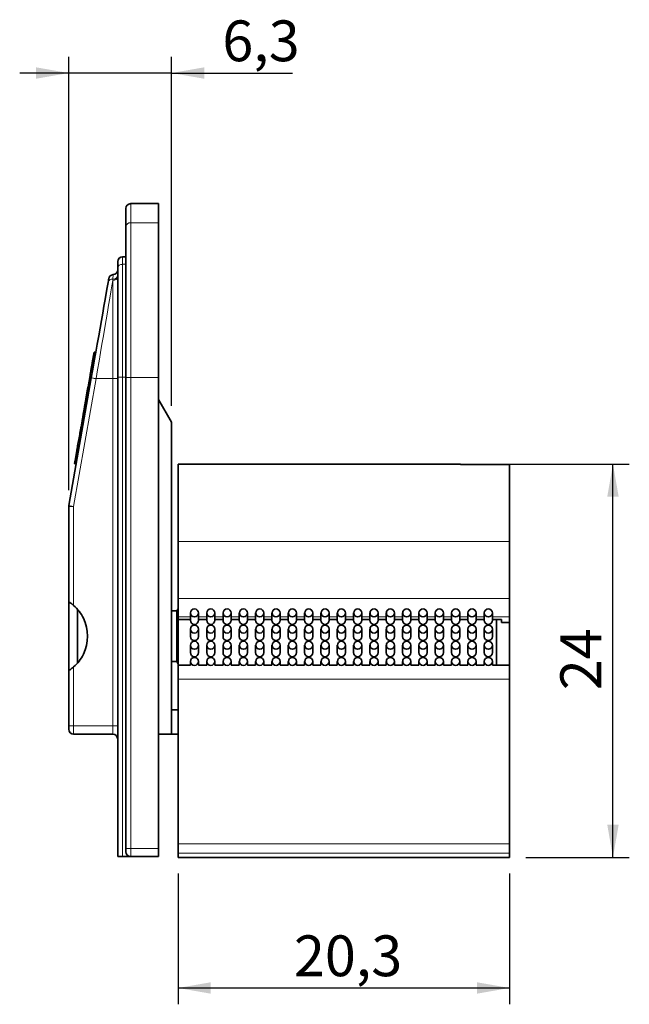
# Model space of a CAD drawing. Units: millimetres. Extents: x 10 to 205, y 4 to 287.
# Drawn here: x 112 to 149, y 47 to 107 of the extents above; entities that cross this region are included whole.
import ezdxf

# ---------------------------------------------------------------- set-up
doc = ezdxf.new("R2010")
doc.units = ezdxf.units.MM
doc.layers.add('COTAS', color=8, linetype='Continuous')
doc.styles.add('SLDTEXTSTYLE0', font='TXT', dxfattribs={"width": 0.7})
doc.dimstyles.new('SLDDIMSTYLE0', dxfattribs={"dimtxt": 2.5, "dimasz": 2, "dimexe": 0, "dimexo": 0.0625, "dimtad": 1, "dimdec": 1, "dimrnd": 1e-09, "dimzin": 12, "dimdsep": 46, "dimtxsty": 'SLDTEXTSTYLE0', "dimsah": 1, "dimcen": 0.09, "dimadec": 0, "dimazin": 3, "dimtfac": 1, "dimtdec": 1, "dimtofl": 0, "dimtmove": 0, "dimatfit": 3, "dimfxl": 1, "dimfrac": 2, "dimtolj": 1, "dimtzin": 12, "dimarcsym": 0})
doc.dimstyles.new('SLDDIMSTYLE5', dxfattribs={"dimtxt": 2.5, "dimasz": 2, "dimexe": 0, "dimexo": 0.0625, "dimtad": 1, "dimdec": 1, "dimrnd": 1e-09, "dimzin": 12, "dimdsep": 46, "dimtxsty": 'SLDTEXTSTYLE0', "dimsah": 1, "dimcen": 0.09, "dimadec": 0, "dimazin": 3, "dimtfac": 1, "dimtdec": 1, "dimtmove": 0, "dimatfit": 0, "dimfxl": 1, "dimfrac": 2, "dimtolj": 1, "dimtzin": 12, "dimarcsym": 0})
doc.dimstyles.new('SLDDIMSTYLE6', dxfattribs={"dimtxt": 2.5, "dimasz": 2, "dimexe": 0, "dimexo": 0.0625, "dimtad": 1, "dimdec": 0, "dimrnd": 1e-09, "dimzin": 12, "dimdsep": 46, "dimtxsty": 'SLDTEXTSTYLE0', "dimsah": 1, "dimcen": 0.09, "dimadec": 0, "dimazin": 3, "dimtfac": 1, "dimtdec": 0, "dimtofl": 0, "dimtmove": 0, "dimatfit": 3, "dimfxl": 1, "dimfrac": 2, "dimtolj": 1, "dimtzin": 12, "dimarcsym": 0})

# ---------------------------------------------------------------- blocks, each defined once
blk = doc.blocks.new('_D_11')
at = {"layer": 'COTAS'}
for p, q in [((115.161, 78.112), (115.161, 104.666)), ((121.461, 83.281), (121.461, 104.666)), ((115.161, 103.666), (112.161, 103.666)), ((121.461, 103.666), (115.161, 103.666)), ((121.461, 103.666), (128.87, 103.666))]:
    blk.add_line(p, q, dxfattribs=at)
for points in [[(115.161, 103.666), (113.161, 104.016), (113.161, 103.316)], [(121.461, 103.666), (123.461, 103.316), (123.461, 104.016)]]:
    blk.add_solid(points, dxfattribs=at)
at = {"layer": 'COTAS', "insert": (124.572, 106.889), "char_height": 2.5, "attachment_point": 1, "style": 'SLDTEXTSTYLE0'}
blk.add_mtext('6,3', dxfattribs=at)
blk = doc.blocks.new('_D_12')
at = {"layer": 'COTAS'}
for p, q in [((121.861, 54.62), (121.861, 46.617)), ((142.161, 54.62), (142.161, 46.617)), ((121.861, 47.617), (142.161, 47.617))]:
    blk.add_line(p, q, dxfattribs=at)
for points in [[(121.861, 47.617), (123.861, 47.267), (123.861, 47.967)], [(142.161, 47.617), (140.161, 47.967), (140.161, 47.267)]]:
    blk.add_solid(points, dxfattribs=at)
at = {"layer": 'COTAS', "insert": (128.959, 50.839), "char_height": 2.5, "attachment_point": 1, "style": 'SLDTEXTSTYLE0'}
blk.add_mtext('20,3', dxfattribs=at)
blk = doc.blocks.new('_D_13')
at = {"layer": 'COTAS'}
for p, q in [((140.161, 79.71), (149.493, 79.71)), ((148.493, 55.62), (148.493, 79.71)), ((143.161, 55.62), (149.493, 55.62))]:
    blk.add_line(p, q, dxfattribs=at)
for points in [[(148.493, 79.71), (148.143, 77.71), (148.843, 77.71)], [(148.493, 55.62), (148.843, 57.62), (148.143, 57.62)]]:
    blk.add_solid(points, dxfattribs=at)
at = {"layer": 'COTAS', "insert": (145.27, 65.859), "char_height": 2.5, "attachment_point": 1, "rotation": 90, "style": 'SLDTEXTSTYLE0'}
blk.add_mtext('24', dxfattribs=at)

msp = doc.modelspace()

# ---------------------------------------------------------------- linework, layer by layer
at = {"color": 7, "linetype": 'Continuous', "lineweight": 35}
for p, q in [((118.661, 94.256), (118.661, 95.366)), ((120.661, 95.666), (118.961, 95.666)), ((120.661, 94.496), (120.661, 95.666)), ((118.661, 85.016), (118.661, 94.256)), ((120.661, 85.016), (120.661, 94.496)), ((118.661, 92.416), (118.461, 92.416)), ((118.161, 91.703), (118.161, 92.116)), ((118.161, 85.043), (118.161, 91.703)), ((116.575, 85.725), (116.679, 86.316)), ((116.593, 85.827), (116.698, 86.426)), ((116.707, 86.473), (116.599, 85.863)), ((116.722, 86.558), (116.601, 85.873)), ((116.687, 86.362), (116.608, 85.914)), ((116.629, 86.034), (116.713, 86.512)), ((116.679, 86.316), (116.687, 86.362)), ((116.679, 86.316), (116.779, 86.316)), ((116.687, 86.362), (116.787, 86.362)), ((116.698, 86.426), (116.707, 86.473)), ((116.698, 86.426), (116.798, 86.426)), ((116.707, 86.473), (116.807, 86.473)), ((116.713, 86.512), (116.722, 86.558)), ((116.713, 86.512), (116.813, 86.512)), ((116.722, 86.558), (116.822, 86.558)), ((116.573, 85.713), (116.545, 85.557)), ((116.575, 85.725), (116.675, 85.725)), ((116.586, 85.788), (116.593, 85.827)), ((116.599, 85.863), (116.605, 85.898)), ((116.349, 84.448), (116.47, 85.131)), ((116.47, 85.131), (116.57, 85.131)), ((116.524, 85.436), (116.542, 85.539)), ((116.625, 85.441), (116.524, 85.441)), ((116.531, 85.549), (116.644, 85.549)), ((116.542, 85.539), (116.544, 85.549)), ((116.542, 85.539), (116.642, 85.539)), ((115.165, 77.164), (116.546, 84.995)), ((116.331, 84.342), (116.349, 84.448)), ((116.342, 84.404), (116.349, 84.448)), ((116.349, 84.448), (116.449, 84.448)), ((116.369, 84.637), (116.383, 84.637)), ((118.161, 55.666), (118.161, 85.043)), ((118.661, 56.166), (118.661, 85.016)), ((120.661, 56.166), (120.661, 85.016)), ((116.219, 83.706), (116.323, 84.296)), ((116.236, 83.806), (116.342, 84.404)), ((116.323, 84.296), (116.331, 84.342)), ((116.323, 84.296), (116.423, 84.296)), ((116.331, 84.342), (116.431, 84.342)), ((116.342, 84.404), (116.442, 84.404)), ((116.137, 83.243), (116.156, 83.349)), ((116.137, 83.243), (116.237, 83.243)), ((116.156, 83.349), (116.196, 83.575)), ((116.156, 83.349), (116.256, 83.349)), ((116.175, 83.53), (116.288, 83.53)), ((116.219, 83.706), (116.319, 83.706)), ((116.23, 83.768), (116.236, 83.806)), ((116.23, 83.769), (116.23, 83.768)), ((121.461, 82.281), (120.661, 83.666)), ((116.022, 82.59), (116.053, 82.768)), ((116.053, 82.768), (116.109, 83.084)), ((116.053, 82.768), (116.153, 82.768)), ((116.109, 83.084), (116.209, 83.084)), ((115.917, 81.997), (115.956, 82.215)), ((115.956, 82.215), (115.983, 82.372)), ((115.956, 82.215), (116.056, 82.215)), ((115.983, 82.372), (116.022, 82.59)), ((115.983, 82.372), (116.083, 82.372)), ((116.022, 82.59), (116.122, 82.59)), ((121.461, 82.281), (121.461, 63.166)), ((115.781, 81.225), (115.834, 81.525)), ((116.016, 81.992), (115.916, 81.992)), ((115.917, 81.997), (116.017, 81.997)), ((115.71, 80.819), (115.748, 81.037)), ((115.748, 81.037), (115.781, 81.222)), ((115.748, 81.037), (115.848, 81.037)), ((115.781, 81.225), (115.881, 81.225)), ((115.781, 81.222), (115.781, 81.225)), ((115.781, 81.222), (115.881, 81.222)), ((115.549, 79.909), (115.662, 80.55)), ((115.692, 80.717), (115.71, 80.819)), ((115.692, 80.717), (115.792, 80.717)), ((115.71, 80.819), (115.81, 80.819)), ((115.505, 79.75), (115.621, 79.75)), ((115.564, 79.995), (115.565, 79.996)), ((121.861, 79.71), (139.161, 79.71)), ((121.861, 74.976), (121.861, 79.71)), ((139.161, 79.71), (139.161, 79.678)), ((139.161, 79.678), (142.161, 79.678)), ((142.161, 79.678), (142.161, 74.976)), ((115.161, 71.276), (115.161, 77.112)), ((121.861, 71.478), (121.861, 74.976)), ((142.161, 71.478), (142.161, 74.976)), ((115.161, 71.276), (115.161, 67.057)), ((121.861, 70.349), (121.861, 71.478)), ((142.161, 71.478), (142.161, 70.349)), ((115.691, 70.823), (115.691, 69.166)), ((121.783, 70.716), (121.461, 70.716)), ((121.861, 70.851), (121.783, 70.716)), ((121.783, 69.166), (121.783, 70.716)), ((122.611, 70.592), (122.611, 70.14)), ((123.111, 70.14), (123.111, 70.592)), ((123.611, 70.592), (123.611, 70.14)), ((124.111, 70.14), (124.111, 70.592)), ((124.611, 70.592), (124.611, 70.14)), ((125.111, 70.14), (125.111, 70.592)), ((125.611, 70.592), (125.611, 70.14)), ((126.111, 70.14), (126.111, 70.592)), ((126.611, 70.592), (126.611, 70.14)), ((127.111, 70.14), (127.111, 70.592)), ((127.611, 70.592), (127.611, 70.14)), ((128.111, 70.14), (128.111, 70.592)), ((128.611, 70.592), (128.611, 70.14)), ((129.111, 70.14), (129.111, 70.592)), ((129.611, 70.592), (129.611, 70.14)), ((130.111, 70.14), (130.111, 70.592)), ((130.611, 70.592), (130.611, 70.14)), ((131.111, 70.14), (131.111, 70.592)), ((131.611, 70.592), (131.611, 70.14)), ((132.111, 70.14), (132.111, 70.592)), ((132.611, 70.592), (132.611, 70.14)), ((133.111, 70.14), (133.111, 70.592)), ((133.611, 70.592), (133.611, 70.14)), ((134.111, 70.14), (134.111, 70.592)), ((134.611, 70.592), (134.611, 70.14)), ((135.111, 70.14), (135.111, 70.592)), ((135.611, 70.592), (135.611, 70.14)), ((136.111, 70.14), (136.111, 70.592)), ((136.611, 70.592), (136.611, 70.14)), ((137.111, 70.14), (137.111, 70.592)), ((137.611, 70.592), (137.611, 70.14)), ((138.111, 70.14), (138.111, 70.592)), ((138.611, 70.592), (138.611, 70.14)), ((139.111, 70.14), (139.111, 70.592)), ((139.611, 70.592), (139.611, 70.14)), ((140.111, 70.14), (140.111, 70.592)), ((140.611, 70.592), (140.611, 70.14)), ((141.111, 70.14), (141.111, 70.592)), ((121.861, 70.349), (121.861, 70.196)), ((121.861, 70.193), (121.861, 70.196)), ((121.861, 70.193), (122.611, 70.193)), ((121.861, 70.193), (121.861, 67.388)), ((123.111, 70.193), (123.611, 70.193)), ((124.111, 70.193), (124.611, 70.193)), ((125.111, 70.193), (125.611, 70.193)), ((126.111, 70.193), (126.611, 70.193)), ((127.111, 70.193), (127.611, 70.193)), ((128.111, 70.193), (128.611, 70.193)), ((129.111, 70.193), (129.611, 70.193)), ((130.111, 70.193), (130.611, 70.193)), ((131.111, 70.193), (131.611, 70.193)), ((132.111, 70.193), (132.611, 70.193)), ((133.111, 70.193), (133.611, 70.193)), ((134.111, 70.193), (134.611, 70.193)), ((135.111, 70.193), (135.611, 70.193)), ((136.111, 70.193), (136.611, 70.193)), ((137.111, 70.193), (137.611, 70.193)), ((138.111, 70.193), (138.611, 70.193)), ((139.111, 70.193), (139.611, 70.193)), ((140.111, 70.193), (140.611, 70.193)), ((141.111, 70.193), (141.661, 70.193)), ((141.361, 67.388), (141.361, 70.193)), ((141.661, 70.196), (141.661, 70.001)), ((142.161, 70.001), (141.661, 70.001)), ((142.161, 70.349), (142.161, 70.001)), ((142.161, 70.001), (142.161, 67.388)), ((122.611, 69.602), (122.611, 69.15)), ((123.111, 69.15), (123.111, 69.602)), ((123.611, 69.602), (123.611, 69.15)), ((124.111, 69.15), (124.111, 69.602)), ((124.611, 69.602), (124.611, 69.15)), ((125.111, 69.15), (125.111, 69.602)), ((125.611, 69.602), (125.611, 69.15)), ((126.111, 69.15), (126.111, 69.602)), ((126.611, 69.602), (126.611, 69.15)), ((127.111, 69.15), (127.111, 69.602)), ((127.611, 69.602), (127.611, 69.15)), ((128.111, 69.15), (128.111, 69.602)), ((128.611, 69.602), (128.611, 69.15)), ((129.111, 69.15), (129.111, 69.602)), ((129.611, 69.602), (129.611, 69.15)), ((130.111, 69.15), (130.111, 69.602)), ((130.611, 69.602), (130.611, 69.15)), ((131.111, 69.15), (131.111, 69.602)), ((131.611, 69.602), (131.611, 69.15)), ((132.111, 69.15), (132.111, 69.602)), ((132.611, 69.602), (132.611, 69.15)), ((133.111, 69.15), (133.111, 69.602)), ((133.611, 69.602), (133.611, 69.15)), ((134.111, 69.15), (134.111, 69.602)), ((134.611, 69.602), (134.611, 69.15)), ((135.111, 69.15), (135.111, 69.602)), ((135.611, 69.602), (135.611, 69.15)), ((136.111, 69.15), (136.111, 69.602)), ((136.611, 69.602), (136.611, 69.15)), ((137.111, 69.15), (137.111, 69.602)), ((137.611, 69.602), (137.611, 69.15)), ((138.111, 69.15), (138.111, 69.602)), ((138.611, 69.602), (138.611, 69.15)), ((139.111, 69.15), (139.111, 69.602)), ((139.611, 69.602), (139.611, 69.15)), ((140.111, 69.15), (140.111, 69.602)), ((140.611, 69.602), (140.611, 69.15)), ((141.111, 69.15), (141.111, 69.602)), ((115.691, 69.166), (115.691, 67.51)), ((121.783, 67.616), (121.783, 69.166)), ((122.611, 68.612), (122.611, 68.159)), ((123.111, 68.159), (123.111, 68.612)), ((123.611, 68.612), (123.611, 68.159)), ((124.111, 68.159), (124.111, 68.612)), ((124.611, 68.612), (124.611, 68.159)), ((125.111, 68.159), (125.111, 68.612)), ((125.611, 68.612), (125.611, 68.159)), ((126.111, 68.159), (126.111, 68.612)), ((126.611, 68.612), (126.611, 68.159)), ((127.111, 68.159), (127.111, 68.612)), ((127.611, 68.612), (127.611, 68.159)), ((128.111, 68.159), (128.111, 68.612)), ((128.611, 68.612), (128.611, 68.159)), ((129.111, 68.159), (129.111, 68.612)), ((129.611, 68.612), (129.611, 68.159)), ((130.111, 68.159), (130.111, 68.612)), ((130.611, 68.612), (130.611, 68.159)), ((131.111, 68.159), (131.111, 68.612)), ((131.611, 68.612), (131.611, 68.159)), ((132.111, 68.159), (132.111, 68.612)), ((132.611, 68.612), (132.611, 68.159)), ((133.111, 68.159), (133.111, 68.612)), ((133.611, 68.612), (133.611, 68.159)), ((134.111, 68.159), (134.111, 68.612)), ((134.611, 68.612), (134.611, 68.159)), ((135.111, 68.159), (135.111, 68.612)), ((135.611, 68.612), (135.611, 68.159)), ((136.111, 68.159), (136.111, 68.612)), ((136.611, 68.612), (136.611, 68.159)), ((137.111, 68.159), (137.111, 68.612)), ((137.611, 68.612), (137.611, 68.159)), ((138.111, 68.159), (138.111, 68.612)), ((138.611, 68.612), (138.611, 68.159)), ((139.111, 68.159), (139.111, 68.612)), ((139.611, 68.612), (139.611, 68.159)), ((140.111, 68.159), (140.111, 68.612)), ((140.611, 68.612), (140.611, 68.159)), ((141.111, 68.159), (141.111, 68.612)), ((121.461, 67.616), (121.783, 67.616)), ((121.783, 67.616), (121.861, 67.482)), ((122.611, 67.621), (122.611, 67.388)), ((123.111, 67.388), (123.111, 67.621)), ((123.611, 67.621), (123.611, 67.388)), ((124.111, 67.388), (124.111, 67.621)), ((124.611, 67.621), (124.611, 67.388)), ((125.111, 67.388), (125.111, 67.621)), ((125.611, 67.621), (125.611, 67.388)), ((126.111, 67.388), (126.111, 67.621)), ((126.611, 67.621), (126.611, 67.388)), ((127.111, 67.388), (127.111, 67.621)), ((127.611, 67.621), (127.611, 67.388)), ((128.111, 67.388), (128.111, 67.621)), ((128.611, 67.621), (128.611, 67.388)), ((129.111, 67.388), (129.111, 67.621)), ((129.611, 67.621), (129.611, 67.388)), ((130.111, 67.388), (130.111, 67.621)), ((130.611, 67.621), (130.611, 67.388)), ((131.111, 67.388), (131.111, 67.621)), ((131.611, 67.621), (131.611, 67.388)), ((132.111, 67.388), (132.111, 67.621)), ((132.611, 67.621), (132.611, 67.388)), ((133.111, 67.388), (133.111, 67.621)), ((133.611, 67.621), (133.611, 67.388)), ((134.111, 67.388), (134.111, 67.621)), ((134.611, 67.621), (134.611, 67.388)), ((135.111, 67.388), (135.111, 67.621)), ((135.611, 67.621), (135.611, 67.388)), ((136.111, 67.388), (136.111, 67.621)), ((136.611, 67.621), (136.611, 67.388)), ((137.111, 67.388), (137.111, 67.621)), ((137.611, 67.621), (137.611, 67.388)), ((138.111, 67.388), (138.111, 67.621)), ((138.611, 67.621), (138.611, 67.388)), ((139.111, 67.388), (139.111, 67.621)), ((139.611, 67.621), (139.611, 67.388)), ((140.111, 67.388), (140.111, 67.621)), ((140.611, 67.621), (140.611, 67.388)), ((141.111, 67.388), (141.111, 67.621)), ((115.161, 63.666), (115.161, 67.057)), ((122.611, 67.388), (121.861, 67.388)), ((121.861, 66.527), (121.861, 67.388)), ((123.611, 67.388), (123.11, 67.388)), ((124.611, 67.388), (124.11, 67.388)), ((125.611, 67.388), (125.11, 67.388)), ((126.611, 67.388), (126.11, 67.388)), ((127.611, 67.388), (127.11, 67.388)), ((128.611, 67.388), (128.11, 67.388)), ((129.611, 67.388), (129.11, 67.388)), ((130.611, 67.388), (130.11, 67.388)), ((131.611, 67.388), (131.11, 67.388)), ((132.611, 67.388), (132.11, 67.388)), ((133.611, 67.388), (133.11, 67.388)), ((134.611, 67.388), (134.11, 67.388)), ((135.611, 67.388), (135.11, 67.388)), ((136.611, 67.388), (136.11, 67.388)), ((137.611, 67.388), (137.11, 67.388)), ((138.611, 67.388), (138.11, 67.388)), ((139.611, 67.388), (139.11, 67.388)), ((140.611, 67.388), (140.11, 67.388)), ((142.161, 67.388), (141.11, 67.388)), ((142.161, 67.388), (142.161, 66.527)), ((121.861, 56.438), (121.861, 66.527)), ((142.161, 56.438), (142.161, 66.527)), ((121.861, 64.666), (121.461, 64.666)), ((115.161, 63.466), (115.161, 63.666)), ((115.461, 63.166), (117.861, 63.166)), ((121.461, 63.166), (120.661, 63.166)), ((121.861, 63.166), (121.461, 63.166)), ((118.661, 55.966), (118.661, 56.166)), ((120.661, 55.666), (120.661, 56.166)), ((121.861, 55.874), (121.861, 56.438)), ((142.161, 56.438), (142.161, 55.874)), ((118.461, 55.666), (118.161, 55.666)), ((118.461, 55.666), (118.961, 55.666)), ((118.961, 55.666), (120.661, 55.666)), ((121.861, 55.874), (121.861, 55.62)), ((121.861, 55.617), (121.861, 55.62)), ((121.861, 55.617), (142.161, 55.617)), ((142.161, 55.874), (142.161, 55.62)), ((142.161, 55.62), (142.161, 55.617))]:
    msp.add_line(p, q, dxfattribs=at)
at = {"color": 8, "linetype": 'Continuous', "lineweight": 18}
for p, q in [((118.961, 95.666), (118.961, 94.496)), ((118.961, 94.496), (118.961, 85.016)), ((118.961, 94.496), (120.661, 94.496)), ((118.461, 92.416), (118.461, 91.947)), ((118.461, 91.947), (118.461, 85.043)), ((118.461, 91.947), (118.661, 91.947)), ((117.861, 90.964), (117.867, 91.035)), ((117.861, 84.943), (117.861, 90.964)), ((116.518, 85.406), (116.618, 85.406)), ((116.547, 85.569), (116.647, 85.569)), ((116.841, 84.943), (115.461, 77.112)), ((116.841, 84.943), (117.861, 84.943)), ((118.161, 84.943), (117.861, 84.943)), ((117.861, 63.666), (117.861, 84.943)), ((118.161, 85.043), (118.461, 85.043)), ((118.461, 85.043), (118.661, 85.043)), ((118.461, 85.043), (118.461, 55.666)), ((118.961, 85.016), (118.661, 85.016)), ((118.961, 85.016), (120.661, 85.016)), ((118.961, 85.016), (118.961, 56.166)), ((116.191, 83.55), (116.291, 83.55)), ((115.834, 81.525), (115.934, 81.525)), ((115.916, 81.992), (116.016, 81.992)), ((115.662, 80.55), (115.762, 80.55)), ((115.549, 79.909), (115.649, 79.909)), ((115.161, 77.112), (115.461, 77.112)), ((115.461, 77.112), (115.461, 71.051)), ((142.161, 74.976), (121.861, 74.976)), ((121.861, 71.478), (142.161, 71.478)), ((122.611, 70.349), (121.861, 70.349)), ((121.861, 70.196), (122.611, 70.196)), ((123.611, 70.349), (123.111, 70.349)), ((123.111, 70.196), (123.611, 70.196)), ((124.611, 70.349), (124.111, 70.349)), ((124.111, 70.196), (124.611, 70.196)), ((125.611, 70.349), (125.111, 70.349)), ((125.111, 70.196), (125.611, 70.196)), ((126.611, 70.349), (126.111, 70.349)), ((126.111, 70.196), (126.611, 70.196)), ((127.611, 70.349), (127.111, 70.349)), ((127.111, 70.196), (127.611, 70.196)), ((128.611, 70.349), (128.111, 70.349)), ((128.111, 70.196), (128.611, 70.196)), ((129.611, 70.349), (129.111, 70.349)), ((129.111, 70.196), (129.611, 70.196)), ((130.611, 70.349), (130.111, 70.349)), ((130.111, 70.196), (130.611, 70.196)), ((131.611, 70.349), (131.111, 70.349)), ((131.111, 70.196), (131.611, 70.196)), ((132.611, 70.349), (132.111, 70.349)), ((132.111, 70.196), (132.611, 70.196)), ((133.611, 70.349), (133.111, 70.349)), ((133.111, 70.196), (133.611, 70.196)), ((134.611, 70.349), (134.111, 70.349)), ((134.111, 70.196), (134.611, 70.196)), ((135.611, 70.349), (135.111, 70.349)), ((135.111, 70.196), (135.611, 70.196)), ((136.611, 70.349), (136.111, 70.349)), ((136.111, 70.196), (136.611, 70.196)), ((137.611, 70.349), (137.111, 70.349)), ((137.111, 70.196), (137.611, 70.196)), ((138.611, 70.349), (138.111, 70.349)), ((138.111, 70.196), (138.611, 70.196)), ((139.611, 70.349), (139.111, 70.349)), ((139.111, 70.196), (139.611, 70.196)), ((140.611, 70.349), (140.111, 70.349)), ((140.111, 70.196), (140.611, 70.196)), ((142.161, 70.349), (141.111, 70.349)), ((141.111, 70.196), (141.661, 70.196)), ((115.461, 67.281), (115.461, 63.666)), ((142.161, 66.527), (121.861, 66.527)), ((115.461, 63.666), (115.161, 63.666)), ((115.461, 63.666), (117.861, 63.666)), ((115.461, 63.666), (115.461, 63.166)), ((118.161, 63.666), (117.861, 63.666)), ((117.861, 63.166), (117.861, 63.666)), ((118.961, 56.166), (118.661, 56.166)), ((118.961, 56.166), (120.661, 56.166)), ((118.961, 56.166), (118.961, 55.666)), ((121.861, 56.438), (142.161, 56.438)), ((142.161, 55.874), (121.861, 55.874)), ((121.861, 55.62), (142.161, 55.62))]:
    msp.add_line(p, q, dxfattribs=at)
at = {"color": 7, "linetype": 'Continuous', "lineweight": 35, "flags": 128}
for points in [[(116.546, 84.995), (116.638, 85.52), (116.73, 86.041), (116.821, 86.558), (116.911, 87.066), (116.999, 87.562), (117.084, 88.046), (117.166, 88.513), (117.245, 88.961), (117.321, 89.388), (117.392, 89.792), (117.459, 90.171), (117.52, 90.522), (117.577, 90.843)], [(117.577, 90.843), (117.596, 90.952), (117.609, 91.026), (117.616, 91.064), (117.617, 91.068)]]:
    msp.add_lwpolyline(points, dxfattribs=at)
at = {"color": 8, "linetype": 'Continuous', "lineweight": 18, "flags": 128}
for points in [[(117.861, 90.964), (117.804, 90.628), (117.742, 90.263), (117.676, 89.871), (117.605, 89.453), (117.53, 89.012), (117.452, 88.551), (117.371, 88.07), (117.287, 87.574), (117.2, 87.064), (117.112, 86.544), (117.023, 86.015), (116.932, 85.48), (116.841, 84.943)], [(116.546, 84.995), (116.552, 84.994), (116.568, 84.991), (116.596, 84.986), (116.633, 84.98), (116.677, 84.972), (116.728, 84.963), (116.784, 84.953), (116.841, 84.943)], [(115.461, 77.112), (115.403, 77.122), (115.348, 77.132), (115.296, 77.141), (115.252, 77.149), (115.215, 77.155), (115.188, 77.16), (115.171, 77.163), (115.165, 77.164)]]:
    msp.add_lwpolyline(points, dxfattribs=at)
at = {"color": 7, "linetype": 'Continuous', "lineweight": 35}
for centre in [(122.862, 70.593), (123.862, 70.593), (124.862, 70.593), (125.862, 70.593), (126.862, 70.593), (127.862, 70.593), (128.862, 70.593), (129.862, 70.593), (130.862, 70.593), (131.862, 70.593), (132.862, 70.593), (133.862, 70.593), (134.862, 70.593), (135.862, 70.593), (136.862, 70.593), (137.862, 70.593), (138.862, 70.593), (139.862, 70.593), (140.862, 70.593), (122.862, 69.603), (123.862, 69.603), (124.862, 69.603), (125.862, 69.603), (126.862, 69.603), (127.862, 69.603), (128.862, 69.603), (129.862, 69.603), (130.862, 69.603), (131.862, 69.603), (132.862, 69.603), (133.862, 69.603), (134.862, 69.603), (135.862, 69.603), (136.862, 69.603), (137.862, 69.603), (138.862, 69.603), (139.862, 69.603), (140.862, 69.603), (122.862, 68.612), (123.862, 68.612), (124.862, 68.612), (125.862, 68.612), (126.862, 68.612), (127.862, 68.612), (128.862, 68.612), (129.862, 68.612), (130.862, 68.612), (131.862, 68.612), (132.862, 68.612), (133.862, 68.612), (134.862, 68.612), (135.862, 68.612), (136.862, 68.612), (137.862, 68.612), (138.862, 68.612), (139.862, 68.612), (140.862, 68.612), (122.862, 67.622), (123.862, 67.622), (124.862, 67.622), (125.862, 67.622), (126.862, 67.622), (127.862, 67.622), (128.862, 67.622), (129.862, 67.622), (130.862, 67.622), (131.862, 67.622), (132.862, 67.622), (133.862, 67.622), (134.862, 67.622), (135.862, 67.622), (136.862, 67.622), (137.862, 67.622), (138.862, 67.622), (139.862, 67.622), (140.862, 67.622)]:
    msp.add_circle(centre, 0.248, dxfattribs=at)
for centre, radius, start, end in [((118.961, 95.366), 0.3, 90, 180), ((118.461, 92.116), 0.3, 90, 180), ((117.912, 91.016), 0.3, 94.97462, 170), ((117.861, 91.614), 0.3, 274.91598, 0), ((115.461, 77.112), 0.3, 170, 180), ((113.818, 69.166), 2.5, 26.24861, 48.93738), ((113.818, 69.166), 2.5, 333.75139, 26.24861), ((122.861, 70.142), 0.25, 180.4508, 359.5492), ((123.861, 70.142), 0.25, 180.45094, 359.54906), ((124.861, 70.142), 0.25, 180.45094, 359.54906), ((125.861, 70.142), 0.25, 180.45094, 359.54906), ((126.861, 70.142), 0.25, 180.45094, 359.54906), ((127.861, 70.142), 0.25, 180.45094, 359.54906), ((128.861, 70.142), 0.25, 180.45094, 359.54906), ((129.861, 70.142), 0.25, 180.45094, 359.54906), ((130.861, 70.142), 0.25, 180.45094, 359.54906), ((131.861, 70.142), 0.25, 180.45092, 359.54908), ((132.861, 70.142), 0.25, 180.37612, 359.62388), ((133.861, 70.142), 0.25, 180.37611, 359.62389), ((134.861, 70.142), 0.25, 180.37614, 359.62386), ((135.861, 70.142), 0.25, 180.37603, 359.62397), ((136.861, 70.142), 0.25, 180.37613, 359.62387), ((137.861, 70.142), 0.25, 180.45094, 359.54906), ((138.861, 70.142), 0.25, 180.37607, 359.62393), ((139.861, 70.142), 0.25, 180.37625, 359.62375), ((140.861, 70.142), 0.25, 180.45094, 359.54906), ((122.861, 69.151), 0.25, 180.37598, 359.62402), ((123.861, 69.151), 0.25, 180.37602, 359.62398), ((124.861, 69.151), 0.25, 180.37612, 359.62388), ((125.861, 69.151), 0.25, 180.37612, 359.62388), ((126.861, 69.151), 0.25, 180.37614, 359.62386), ((127.861, 69.151), 0.25, 180.37612, 359.62388), ((128.861, 69.152), 0.25, 180.45093, 359.54907), ((129.861, 69.151), 0.25, 180.37613, 359.62387), ((130.861, 69.152), 0.25, 180.45093, 359.54907), ((131.861, 69.151), 0.25, 180.37611, 359.62389), ((132.861, 69.152), 0.25, 180.45092, 359.54908), ((133.861, 69.151), 0.25, 180.3761, 359.6239), ((134.861, 69.152), 0.25, 180.45093, 359.54907), ((135.861, 69.152), 0.25, 180.4509, 359.5491), ((136.861, 69.152), 0.25, 180.45093, 359.54907), ((137.861, 69.152), 0.25, 180.45093, 359.54907), ((138.861, 69.151), 0.25, 180.37607, 359.62393), ((139.861, 69.151), 0.25, 180.37625, 359.62375), ((140.861, 69.152), 0.25, 180.45093, 359.54907), ((122.861, 68.161), 0.25, 180.37598, 359.62402), ((123.861, 68.161), 0.25, 180.37603, 359.62397), ((124.861, 68.161), 0.25, 180.45094, 359.54906), ((125.861, 68.161), 0.25, 180.37613, 359.62387), ((126.861, 68.161), 0.25, 180.37615, 359.62385), ((127.861, 68.161), 0.25, 180.45094, 359.54906), ((128.861, 68.161), 0.25, 180.45094, 359.54906), ((129.861, 68.161), 0.25, 180.45094, 359.54906), ((130.861, 68.161), 0.25, 180.45094, 359.54906), ((131.861, 68.161), 0.25, 180.45092, 359.54908), ((132.861, 68.161), 0.25, 180.37612, 359.62388), ((133.861, 68.161), 0.25, 180.37611, 359.62389), ((134.861, 68.161), 0.25, 180.45094, 359.54906), ((135.861, 68.161), 0.25, 180.45091, 359.54909), ((136.861, 68.161), 0.25, 180.45094, 359.54906), ((137.861, 68.161), 0.25, 180.45094, 359.54906), ((138.861, 68.161), 0.25, 180.37607, 359.62393), ((139.861, 68.161), 0.25, 180.37626, 359.62374), ((140.861, 68.161), 0.25, 180.45094, 359.54906), ((113.818, 69.166), 2.5, 311.06262, 333.75139), ((115.461, 63.466), 0.3, 180, 270), ((117.861, 62.866), 0.3, 0, 90), ((118.961, 55.966), 0.3, 180, 270)]:
    msp.add_arc(centre, radius, start, end, dxfattribs=at)
at = {"color": 8, "linetype": 'Continuous', "lineweight": 18}
for centre, radius, start, end in [((118.934, 94.223), 0.275, 84.36699, 172.95254), ((118.435, 91.672), 0.276, 84.69987, 173.46922), ((117.887, 91.238), 0.275, 264.44233, 353.07146), ((117.887, 91.309), 0.275, 265.71215, 353.66409), ((117.832, 90.772), 0.265, 82.58003, 164.50485)]:
    msp.add_arc(centre, radius, start, end, dxfattribs=at)
msp.add_open_spline([(117.867, 91.035), (117.872, 91.108), (117.88, 91.224), (117.886, 91.302), (117.886, 91.311), (117.886, 91.315)], degree=3, knots=[0, 0, 0, 0, 0.452442, 0.722249, 1, 1, 1, 1], dxfattribs=at)
at = {"color": 7, "linetype": 'Continuous', "lineweight": 35}
for points, knots in [([(116.547, 85.569), (116.549, 85.579), (116.552, 85.599), (116.562, 85.655), (116.57, 85.698), (116.575, 85.725)], [0, 0, 0, 0, 0.2798332, 0.5596448, 1, 1, 1, 1]), ([(116.582, 85.765), (116.579, 85.751), (116.575, 85.725), (116.573, 85.717), (116.573, 85.713)], [0, 0, 0, 0, 0.558968, 1, 1, 1, 1]), ([(116.601, 85.873), (116.597, 85.852), (116.59, 85.814), (116.584, 85.78), (116.582, 85.765)], [0, 0, 0, 0, 0.562578, 1, 1, 1, 1]), ([(116.608, 85.914), (116.605, 85.898), (116.599, 85.866), (116.592, 85.825), (116.588, 85.8), (116.585, 85.785), (116.586, 85.787), (116.586, 85.788)], [0, 0, 0, 0, 0.250416, 0.499831, 0.624709, 0.749775, 1, 1, 1, 1]), ([(116.605, 85.898), (116.606, 85.904), (116.608, 85.915), (116.615, 85.952), (116.622, 85.995), (116.627, 86.021), (116.629, 86.034)], [0, 0, 0, 0, 0.279323, 0.55792, 0.778233, 1, 1, 1, 1]), ([(116.47, 85.131), (116.48, 85.19), (116.495, 85.272), (116.511, 85.365), (116.516, 85.392), (116.518, 85.406)], [0, 0, 0, 0, 0.556668, 0.777943, 1, 1, 1, 1]), ([(116.518, 85.406), (116.521, 85.42), (116.525, 85.441), (116.524, 85.437), (116.524, 85.436)], [0, 0, 0, 0, 0.700498, 1, 1, 1, 1]), ([(116.545, 85.557), (116.544, 85.552), (116.542, 85.542), (116.546, 85.561), (116.547, 85.569)], [0, 0, 0, 0, 0.560151, 1, 1, 1, 1]), ([(116.109, 83.084), (116.112, 83.103), (116.117, 83.129), (116.128, 83.194), (116.134, 83.226), (116.137, 83.243)], [0, 0, 0, 0, 0.559129, 0.779484, 1, 1, 1, 1]), ([(116.188, 83.533), (116.188, 83.532), (116.187, 83.528), (116.189, 83.541), (116.191, 83.55)], [0, 0, 0, 0, 0.253151, 1, 1, 1, 1]), ([(116.191, 83.55), (116.193, 83.56), (116.196, 83.58), (116.206, 83.636), (116.214, 83.68), (116.219, 83.706)], [0, 0, 0, 0, 0.279807, 0.559621, 1, 1, 1, 1]), ([(115.981, 82.357), (115.981, 82.358), (115.982, 82.365), (115.983, 82.369), (115.983, 82.372)], [0, 0, 0, 0, 0.1226356, 1, 1, 1, 1]), ([(115.834, 81.525), (115.846, 81.593), (115.87, 81.731), (115.896, 81.878), (115.912, 81.967), (115.915, 81.983), (115.916, 81.992)], [0, 0, 0, 0, 0.2788679, 0.558603, 0.7792182, 1, 1, 1, 1]), ([(115.662, 80.55), (115.666, 80.573), (115.675, 80.62), (115.687, 80.69), (115.69, 80.707), (115.692, 80.717)], [0, 0, 0, 0, 0.28035, 0.560451, 1, 1, 1, 1]), ([(115.521, 79.75), (115.521, 79.752), (115.522, 79.754), (115.53, 79.8), (115.539, 79.854), (115.546, 79.891), (115.549, 79.909)], [0, 0, 0, 0, 0.278612, 0.55828, 0.77897, 1, 1, 1, 1]), ([(115.461, 71.051), (115.422, 71.084), (115.351, 71.143), (115.259, 71.21), (115.195, 71.253), (115.164, 71.273), (115.162, 71.275), (115.161, 71.276)], [0, 0, 0, 0, 0.285823, 0.514555, 0.706277, 0.898919, 1, 1, 1, 1]), ([(115.161, 67.057), (115.163, 67.059), (115.168, 67.062), (115.208, 67.088), (115.266, 67.128), (115.346, 67.186), (115.413, 67.241), (115.453, 67.275), (115.461, 67.281)], [0, 0, 0, 0, 0.166429, 0.332536, 0.506709, 0.705782, 0.942798, 1, 1, 1, 1])]:
    msp.add_open_spline(points, degree=3, knots=knots, dxfattribs=at)

# ---------------------------------------------------------------- dimensions: what is measured, and where the dimension line sits
at = {"layer": 'COTAS'}
for base, p1, p2, dimstyle, picture, middle in [((115.161, 103.666), (121.461, 82.281), (115.161, 77.112), 'SLDDIMSTYLE5', '_D_11', (126.721, 103.666)), ((142.161, 47.617), (121.861, 55.62), (142.161, 55.62), 'SLDDIMSTYLE0', '_D_12', (132.011, 47.617))]:
    dim = msp.add_linear_dim(base=base, p1=p1, p2=p2, dimstyle=dimstyle, dxfattribs=at)
    dim.commit()
    dim.dimension.update_dxf_attribs({"geometry": picture, "text_midpoint": middle, "dimtype": 160})
dim = msp.add_linear_dim(base=(148.493, 79.71), p1=(142.161, 55.62), p2=(139.161, 79.71), angle=90, dimstyle='SLDDIMSTYLE6', dxfattribs=at)
dim.commit()
dim.dimension.update_dxf_attribs({"geometry": '_D_13', "text_midpoint": (148.493, 67.665), "dimtype": 160})

doc.saveas('drawing.dxf')
